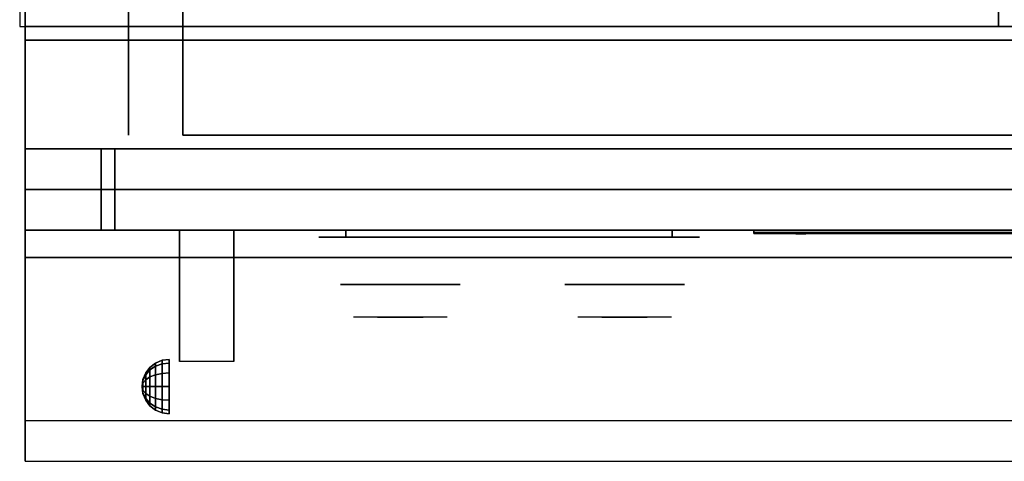
# Model space of a CAD drawing. Extents: x -60 to 60, y -21 to 21.
# Drawn here: x 24 to 42, y -21 to -13 of the extents above; entities that cross this region are included whole.
import ezdxf

# ---------------------------------------------------------------- set-up
doc = ezdxf.new("R2010")
doc.units = 0
for name, color, linetype in [('3D', 254, 'CONTINUOUS'), ('3D-BLACK', 250, 'CONTINUOUS'), ('3D-CASTIRON', 251, 'CONTINUOUS'), ('3D-CHROME', 254, 'CONTINUOUS'), ('3D-FLAT', 7, 'CONTINUOUS'), ('3D-LOGO-SS', 4, 'CONTINUOUS'), ('3D-NON', 43, 'CONTINUOUS'), ('3D-RED', 1, 'CONTINUOUS'), ('3D-VHC', 1, 'CONTINUOUS')]:
    doc.layers.add(name, color=color, linetype=linetype)

msp = doc.modelspace()

# ---------------------------------------------------------------- linework, layer by layer
at = {"layer": '3D', "extrusion": (1, 0, 0)}
msp.add_arc((-20.836, 19.744, 26.938), 4.902, 32.4662, 62.8207, dxfattribs=at)
at = {"layer": '3D'}
for points in [[(26.396, -19.221, 24.25), (26.5, -19.142, 24.25), (26.5, -19.2, 24.033), (26.396, -19.269, 24.073)], [(26.396, -19.269, 24.427), (26.5, -19.2, 24.467), (26.5, -19.142, 24.25), (26.396, -19.221, 24.25)], [(26.5, -19.142, 24.25), (26.621, -19.092, 24.25), (26.621, -19.157, 24.009), (26.5, -19.2, 24.033)], [(26.5, -19.2, 24.467), (26.621, -19.157, 24.491), (26.621, -19.092, 24.25), (26.5, -19.142, 24.25)], [(26.5, -19.2, 24.033), (26.621, -19.157, 24.009), (26.621, -19.334, 23.832), (26.5, -19.358, 23.875)], [(26.5, -19.358, 24.625), (26.621, -19.334, 24.668), (26.621, -19.157, 24.491), (26.5, -19.2, 24.467)], [(26.621, -19.092, 24.25), (26.75, -19.075, 24.25), (26.75, -19.142, 24), (26.621, -19.157, 24.009)], [(26.621, -19.157, 24.491), (26.75, -19.142, 24.5), (26.75, -19.075, 24.25), (26.621, -19.092, 24.25)], [(26.621, -19.157, 24.009), (26.75, -19.142, 24), (26.75, -19.325, 23.817), (26.621, -19.334, 23.832)], [(26.621, -19.334, 24.668), (26.75, -19.325, 24.683), (26.75, -19.142, 24.5), (26.621, -19.157, 24.491)], [(26.267, -19.446, 24.25), (26.317, -19.325, 24.25), (26.317, -19.358, 24.125), (26.267, -19.463, 24.185)], [(26.267, -19.463, 24.315), (26.317, -19.358, 24.375), (26.317, -19.325, 24.25), (26.267, -19.446, 24.25)], [(26.267, -19.463, 24.185), (26.317, -19.358, 24.125), (26.317, -19.45, 24.033), (26.267, -19.51, 24.138)], [(26.267, -19.51, 24.362), (26.317, -19.45, 24.467), (26.317, -19.358, 24.375), (26.267, -19.463, 24.315)], [(26.317, -19.325, 24.25), (26.396, -19.221, 24.25), (26.396, -19.269, 24.073), (26.317, -19.358, 24.125)], [(26.317, -19.358, 24.375), (26.396, -19.269, 24.427), (26.396, -19.221, 24.25), (26.317, -19.325, 24.25)], [(26.317, -19.358, 24.125), (26.396, -19.269, 24.073), (26.396, -19.398, 23.944), (26.317, -19.45, 24.033)], [(26.317, -19.45, 24.467), (26.396, -19.398, 24.556), (26.396, -19.269, 24.427), (26.317, -19.358, 24.375)], [(26.396, -19.269, 24.073), (26.5, -19.2, 24.033), (26.5, -19.358, 23.875), (26.396, -19.398, 23.944)], [(26.396, -19.398, 24.556), (26.5, -19.358, 24.625), (26.5, -19.2, 24.467), (26.396, -19.269, 24.427)], [(26.396, -19.398, 23.944), (26.5, -19.358, 23.875), (26.5, -19.575, 23.817), (26.396, -19.575, 23.896)], [(26.396, -19.575, 24.604), (26.5, -19.575, 24.683), (26.5, -19.358, 24.625), (26.396, -19.398, 24.556)], [(26.5, -19.358, 23.875), (26.621, -19.334, 23.832), (26.621, -19.575, 23.767), (26.5, -19.575, 23.817)], [(26.5, -19.575, 24.683), (26.621, -19.575, 24.733), (26.621, -19.334, 24.668), (26.5, -19.358, 24.625)], [(26.621, -19.334, 23.832), (26.75, -19.325, 23.817), (26.75, -19.575, 23.75), (26.621, -19.575, 23.767)], [(26.621, -19.575, 24.733), (26.75, -19.575, 24.75), (26.75, -19.325, 24.683), (26.621, -19.334, 24.668)], [(26.25, -19.575, 24.25), (26.267, -19.446, 24.25), (26.267, -19.463, 24.185), (26.25, -19.575, 24.25)], [(26.25, -19.575, 24.25), (26.267, -19.463, 24.315), (26.267, -19.446, 24.25), (26.25, -19.575, 24.25)], [(26.25, -19.575, 24.25), (26.267, -19.463, 24.185), (26.267, -19.51, 24.138), (26.25, -19.575, 24.25)], [(26.25, -19.575, 24.25), (26.267, -19.51, 24.362), (26.267, -19.463, 24.315), (26.25, -19.575, 24.25)], [(26.25, -19.575, 24.25), (26.267, -19.51, 24.138), (26.267, -19.575, 24.121), (26.25, -19.575, 24.25)], [(26.25, -19.575, 24.25), (26.267, -19.575, 24.379), (26.267, -19.51, 24.362), (26.25, -19.575, 24.25)], [(26.267, -19.51, 24.138), (26.317, -19.45, 24.033), (26.317, -19.575, 24), (26.267, -19.575, 24.121)], [(26.267, -19.575, 24.379), (26.317, -19.575, 24.5), (26.317, -19.45, 24.467), (26.267, -19.51, 24.362)], [(26.317, -19.45, 24.033), (26.396, -19.398, 23.944), (26.396, -19.575, 23.896), (26.317, -19.575, 24)], [(26.317, -19.575, 24.5), (26.396, -19.575, 24.604), (26.396, -19.398, 24.556), (26.317, -19.45, 24.467)], [(26.25, -19.575, 24.25), (26.267, -19.64, 24.362), (26.267, -19.575, 24.379), (26.25, -19.575, 24.25)], [(26.25, -19.575, 24.25), (26.267, -19.687, 24.315), (26.267, -19.64, 24.362), (26.25, -19.575, 24.25)], [(26.25, -19.575, 24.25), (26.267, -19.704, 24.25), (26.267, -19.687, 24.315), (26.25, -19.575, 24.25)], [(26.25, -19.575, 24.25), (26.267, -19.687, 24.185), (26.267, -19.704, 24.25), (26.25, -19.575, 24.25)], [(26.25, -19.575, 24.25), (26.267, -19.64, 24.138), (26.267, -19.687, 24.185), (26.25, -19.575, 24.25)], [(26.25, -19.575, 24.25), (26.267, -19.575, 24.121), (26.267, -19.64, 24.138), (26.25, -19.575, 24.25)], [(26.267, -19.64, 24.362), (26.317, -19.7, 24.467), (26.317, -19.575, 24.5), (26.267, -19.575, 24.379)], [(26.267, -19.575, 24.121), (26.317, -19.575, 24), (26.317, -19.7, 24.033), (26.267, -19.64, 24.138)], [(26.267, -19.687, 24.315), (26.317, -19.792, 24.375), (26.317, -19.7, 24.467), (26.267, -19.64, 24.362)], [(26.267, -19.64, 24.138), (26.317, -19.7, 24.033), (26.317, -19.792, 24.125), (26.267, -19.687, 24.185)], [(26.267, -19.704, 24.25), (26.317, -19.825, 24.25), (26.317, -19.792, 24.375), (26.267, -19.687, 24.315)], [(26.267, -19.687, 24.185), (26.317, -19.792, 24.125), (26.317, -19.825, 24.25), (26.267, -19.704, 24.25)], [(26.317, -19.7, 24.467), (26.396, -19.752, 24.556), (26.396, -19.575, 24.604), (26.317, -19.575, 24.5)], [(26.317, -19.575, 24), (26.396, -19.575, 23.896), (26.396, -19.752, 23.944), (26.317, -19.7, 24.033)], [(26.317, -19.792, 24.375), (26.396, -19.881, 24.427), (26.396, -19.752, 24.556), (26.317, -19.7, 24.467)], [(26.317, -19.7, 24.033), (26.396, -19.752, 23.944), (26.396, -19.881, 24.073), (26.317, -19.792, 24.125)], [(26.396, -19.752, 24.556), (26.5, -19.792, 24.625), (26.5, -19.575, 24.683), (26.396, -19.575, 24.604)], [(26.396, -19.575, 23.896), (26.5, -19.575, 23.817), (26.5, -19.792, 23.875), (26.396, -19.752, 23.944)], [(26.5, -19.792, 24.625), (26.621, -19.816, 24.668), (26.621, -19.575, 24.733), (26.5, -19.575, 24.683)], [(26.5, -19.575, 23.817), (26.621, -19.575, 23.767), (26.621, -19.816, 23.832), (26.5, -19.792, 23.875)], [(26.621, -19.816, 24.668), (26.75, -19.825, 24.683), (26.75, -19.575, 24.75), (26.621, -19.575, 24.733)], [(26.621, -19.575, 23.767), (26.75, -19.575, 23.75), (26.75, -19.825, 23.817), (26.621, -19.816, 23.832)], [(26.317, -19.825, 24.25), (26.396, -19.929, 24.25), (26.396, -19.881, 24.427), (26.317, -19.792, 24.375)], [(26.317, -19.792, 24.125), (26.396, -19.881, 24.073), (26.396, -19.929, 24.25), (26.317, -19.825, 24.25)], [(26.396, -19.881, 24.427), (26.5, -19.95, 24.467), (26.5, -19.792, 24.625), (26.396, -19.752, 24.556)], [(26.396, -19.752, 23.944), (26.5, -19.792, 23.875), (26.5, -19.95, 24.033), (26.396, -19.881, 24.073)], [(26.396, -19.929, 24.25), (26.5, -20.008, 24.25), (26.5, -19.95, 24.467), (26.396, -19.881, 24.427)], [(26.396, -19.881, 24.073), (26.5, -19.95, 24.033), (26.5, -20.008, 24.25), (26.396, -19.929, 24.25)], [(26.5, -19.95, 24.467), (26.621, -19.993, 24.491), (26.621, -19.816, 24.668), (26.5, -19.792, 24.625)], [(26.5, -19.792, 23.875), (26.621, -19.816, 23.832), (26.621, -19.993, 24.009), (26.5, -19.95, 24.033)], [(26.621, -19.993, 24.491), (26.75, -20.008, 24.5), (26.75, -19.825, 24.683), (26.621, -19.816, 24.668)], [(26.621, -19.816, 23.832), (26.75, -19.825, 23.817), (26.75, -20.008, 24), (26.621, -19.993, 24.009)], [(26.5, -20.008, 24.25), (26.621, -20.058, 24.25), (26.621, -19.993, 24.491), (26.5, -19.95, 24.467)], [(26.5, -19.95, 24.033), (26.621, -19.993, 24.009), (26.621, -20.058, 24.25), (26.5, -20.008, 24.25)], [(26.621, -20.058, 24.25), (26.75, -20.075, 24.25), (26.75, -20.008, 24.5), (26.621, -19.993, 24.491)], [(26.621, -19.993, 24.009), (26.75, -20.008, 24), (26.75, -20.075, 24.25), (26.621, -20.058, 24.25)]]:
    msp.add_3dface(points, dxfattribs=at)
at = {"layer": '3D', "invisible_edges": 1}
msp.add_3dface([(59.9, -20.2, 36), (24.1, -20.2, 36), (24.1, -20.95, 35.25), (59.9, -20.95, 35.25)], dxfattribs=at)
at = {"layer": '3D-BLACK', "extrusion": (0, 1, 0)}
for centre, start, end in [((-30, 30.5, -16.825), 270, 90), ((-36, 30.5, -16.825), 90, 270)]:
    msp.add_arc(centre, 0.5, start, end, dxfattribs=at)
at = {"layer": '3D-BLACK', "invisible_edges": 15}
for points in [[(36.5, -16.825, 30.5), (36.433, -16.825, 30.25), (29.567, -16.825, 30.25), (29.5, -16.825, 30.5)], [(36.433, -16.825, 30.75), (36.5, -16.825, 30.5), (29.5, -16.825, 30.5), (29.567, -16.825, 30.75)], [(36.433, -16.825, 30.25), (36.25, -16.825, 30.067), (29.75, -16.825, 30.067), (29.567, -16.825, 30.25)], [(36.25, -16.825, 30.933), (36.433, -16.825, 30.75), (29.567, -16.825, 30.75), (29.75, -16.825, 30.933)], [(36.25, -16.825, 30.067), (36, -16.825, 30), (30, -16.825, 30), (29.75, -16.825, 30.067)], [(36, -16.825, 31), (36.25, -16.825, 30.933), (29.75, -16.825, 30.933), (30, -16.825, 31)]]:
    msp.add_3dface(points, dxfattribs=at)
at = {"layer": '3D-BLACK'}
for points in [[(36, -16.825, 30), (36, -16.7, 30), (30, -16.7, 30), (30, -16.825, 30)], [(30, -16.825, 31), (30, -16.7, 31), (36, -16.7, 31), (36, -16.825, 31)], [(37.5, -16.74, 11.96), (43.5, -16.74, 11.96), (43.5, -16.74, 13.04), (37.5, -16.74, 13.04)]]:
    msp.add_3dface(points, dxfattribs=at)
at = {"layer": '3D-CASTIRON'}
for points in [[(42, 0.55, 35), (24, 0.55, 35), (24, -12.95, 35), (42, -12.95, 35)], [(60, 0.55, 35), (42, 0.55, 35), (42, -12.95, 35), (60, -12.95, 35)]]:
    msp.add_3dface(points, dxfattribs=at)
at = {"layer": '3D-CHROME', "extrusion": (0, -1, 0)}
for centre in [(31, 30.5, 17.7), (35.125, 30.5, 17.7)]:
    msp.add_circle(centre, 1.1, dxfattribs=at)
for centre, start, end in [((31, 30.5, 16.825), 180, 0), ((31, 30.5, 16.825), 0, 180), ((35.125, 30.5, 16.825), 180, 0), ((35.125, 30.5, 16.825), 0, 180)]:
    msp.add_arc(centre, 0.2, start, end, dxfattribs=at)
at = {"layer": '3D-CHROME', "extrusion": (0, 1, 0)}
for centre, radius, start, end in [((-31, 30.5, -18.3), 1.1, 218.6926, 321.3074), ((-29.823, 30.805, -18.3), 1.042, 136.8322, 252.2226), ((-31, 30.5, -18.3), 1.1, 67.7474, 112.2526), ((-32.177, 30.805, -18.3), 1.042, 287.7774, 43.1678), ((-35.125, 30.5, -18.3), 1.1, 218.6926, 321.3074), ((-33.948, 30.805, -18.3), 1.042, 136.8322, 252.2226), ((-35.125, 30.5, -18.3), 1.1, 67.7474, 112.2526), ((-36.302, 30.805, -18.3), 1.042, 287.7774, 43.1678)]:
    msp.add_arc(centre, radius, start, end, dxfattribs=at)
at = {"layer": '3D-CHROME', "invisible_edges": 15}
for points in [[(30.642, -18.3, 29.77), (30.382, -18.3, 29.59), (30.141, -18.3, 29.812), (30.451, -18.3, 29.973)], [(30.823, -18.3, 29.641), (30.677, -18.3, 29.449), (30.382, -18.3, 29.59), (30.642, -18.3, 29.77)], [(30.838, -18.3, 30.073), (30.642, -18.3, 29.77), (30.451, -18.3, 29.973), (30.69, -18.3, 30.226)], [(30.718, -18.3, 31.563), (30.885, -18.3, 31.253), (30.776, -18.3, 31.228), (30.583, -18.3, 31.518)], [(30.932, -18.3, 29.975), (30.823, -18.3, 29.641), (30.642, -18.3, 29.77), (30.838, -18.3, 30.073)], [(31, -18.3, 29.597), (31, -18.3, 29.4), (30.677, -18.3, 29.449), (30.823, -18.3, 29.641)], [(30.95, -18.3, 30.455), (30.838, -18.3, 30.073), (30.69, -18.3, 30.226), (30.832, -18.3, 30.543)], [(30.858, -18.3, 31.591), (30.953, -18.3, 31.268), (30.885, -18.3, 31.253), (30.718, -18.3, 31.563)], [(30.885, -18.3, 31.253), (30.966, -18.3, 30.866), (30.862, -18.3, 30.89), (30.776, -18.3, 31.228)], [(31, -18.3, 29.941), (31, -18.3, 29.597), (30.823, -18.3, 29.641), (30.932, -18.3, 29.975)], [(30.966, -18.3, 30.866), (30.95, -18.3, 30.455), (30.832, -18.3, 30.543), (30.862, -18.3, 30.89)], [(30.993, -18.3, 30.398), (30.932, -18.3, 29.975), (30.838, -18.3, 30.073), (30.95, -18.3, 30.455)], [(31, -18.3, 31.6), (31, -18.3, 31.273), (30.953, -18.3, 31.268), (30.858, -18.3, 31.591)], [(30.953, -18.3, 31.268), (31, -18.3, 30.85), (30.966, -18.3, 30.866), (30.885, -18.3, 31.253)], [(31, -18.3, 30.378), (31, -18.3, 29.941), (30.932, -18.3, 29.975), (30.993, -18.3, 30.398)], [(31, -18.3, 30.85), (30.993, -18.3, 30.398), (30.95, -18.3, 30.455), (30.966, -18.3, 30.866)], [(31, -18.3, 31.273), (31, -18.3, 30.844), (31, -18.3, 30.85), (30.953, -18.3, 31.268)], [(31, -18.3, 30.844), (31, -18.3, 30.378), (30.993, -18.3, 30.398), (31, -18.3, 30.85)], [(31.177, -18.3, 29.641), (31.323, -18.3, 29.449), (31, -18.3, 29.4), (31, -18.3, 29.597)], [(31.068, -18.3, 29.975), (31.177, -18.3, 29.641), (31, -18.3, 29.597), (31, -18.3, 29.941)], [(31.007, -18.3, 30.398), (31.068, -18.3, 29.975), (31, -18.3, 29.941), (31, -18.3, 30.378)], [(31, -18.3, 30.85), (31.007, -18.3, 30.398), (31, -18.3, 30.378), (31, -18.3, 30.844)], [(31.047, -18.3, 31.268), (31, -18.3, 30.85), (31, -18.3, 30.844), (31, -18.3, 31.273)], [(31.142, -18.3, 31.591), (31.047, -18.3, 31.268), (31, -18.3, 31.273), (31, -18.3, 31.6)], [(31.034, -18.3, 30.866), (31.05, -18.3, 30.455), (31.007, -18.3, 30.398), (31, -18.3, 30.85)], [(31.115, -18.3, 31.253), (31.034, -18.3, 30.866), (31, -18.3, 30.85), (31.047, -18.3, 31.268)], [(31.05, -18.3, 30.455), (31.162, -18.3, 30.073), (31.068, -18.3, 29.975), (31.007, -18.3, 30.398)], [(31.138, -18.3, 30.89), (31.168, -18.3, 30.543), (31.05, -18.3, 30.455), (31.034, -18.3, 30.866)], [(31.224, -18.3, 31.228), (31.138, -18.3, 30.89), (31.034, -18.3, 30.866), (31.115, -18.3, 31.253)], [(31.282, -18.3, 31.563), (31.115, -18.3, 31.253), (31.047, -18.3, 31.268), (31.142, -18.3, 31.591)], [(31.168, -18.3, 30.543), (31.31, -18.3, 30.226), (31.162, -18.3, 30.073), (31.05, -18.3, 30.455)], [(31.162, -18.3, 30.073), (31.358, -18.3, 29.77), (31.177, -18.3, 29.641), (31.068, -18.3, 29.975)], [(31.417, -18.3, 31.518), (31.224, -18.3, 31.228), (31.115, -18.3, 31.253), (31.282, -18.3, 31.563)], [(31.31, -18.3, 30.226), (31.549, -18.3, 29.973), (31.358, -18.3, 29.77), (31.162, -18.3, 30.073)], [(31.358, -18.3, 29.77), (31.618, -18.3, 29.59), (31.323, -18.3, 29.449), (31.177, -18.3, 29.641)], [(31.549, -18.3, 29.973), (31.859, -18.3, 29.812), (31.618, -18.3, 29.59), (31.358, -18.3, 29.77)], [(34.767, -18.3, 29.77), (34.507, -18.3, 29.59), (34.266, -18.3, 29.812), (34.576, -18.3, 29.973)], [(34.948, -18.3, 29.641), (34.802, -18.3, 29.449), (34.507, -18.3, 29.59), (34.767, -18.3, 29.77)], [(34.963, -18.3, 30.073), (34.767, -18.3, 29.77), (34.576, -18.3, 29.973), (34.815, -18.3, 30.226)], [(34.843, -18.3, 31.563), (35.01, -18.3, 31.253), (34.901, -18.3, 31.228), (34.708, -18.3, 31.518)], [(35.057, -18.3, 29.975), (34.948, -18.3, 29.641), (34.767, -18.3, 29.77), (34.963, -18.3, 30.073)], [(35.125, -18.3, 29.597), (35.125, -18.3, 29.4), (34.802, -18.3, 29.449), (34.948, -18.3, 29.641)], [(35.075, -18.3, 30.455), (34.963, -18.3, 30.073), (34.815, -18.3, 30.226), (34.957, -18.3, 30.543)], [(34.983, -18.3, 31.591), (35.078, -18.3, 31.268), (35.01, -18.3, 31.253), (34.843, -18.3, 31.563)], [(35.01, -18.3, 31.253), (35.091, -18.3, 30.866), (34.987, -18.3, 30.89), (34.901, -18.3, 31.228)], [(35.125, -18.3, 29.941), (35.125, -18.3, 29.597), (34.948, -18.3, 29.641), (35.057, -18.3, 29.975)], [(35.091, -18.3, 30.866), (35.075, -18.3, 30.455), (34.957, -18.3, 30.543), (34.987, -18.3, 30.89)], [(35.118, -18.3, 30.398), (35.057, -18.3, 29.975), (34.963, -18.3, 30.073), (35.075, -18.3, 30.455)], [(35.125, -18.3, 31.6), (35.125, -18.3, 31.273), (35.078, -18.3, 31.268), (34.983, -18.3, 31.591)], [(35.078, -18.3, 31.268), (35.125, -18.3, 30.85), (35.091, -18.3, 30.866), (35.01, -18.3, 31.253)], [(35.125, -18.3, 30.378), (35.125, -18.3, 29.941), (35.057, -18.3, 29.975), (35.118, -18.3, 30.398)], [(35.125, -18.3, 30.85), (35.118, -18.3, 30.398), (35.075, -18.3, 30.455), (35.091, -18.3, 30.866)], [(35.125, -18.3, 31.273), (35.125, -18.3, 30.844), (35.125, -18.3, 30.85), (35.078, -18.3, 31.268)], [(35.125, -18.3, 30.844), (35.125, -18.3, 30.378), (35.118, -18.3, 30.398), (35.125, -18.3, 30.85)], [(35.302, -18.3, 29.641), (35.448, -18.3, 29.449), (35.125, -18.3, 29.4), (35.125, -18.3, 29.597)], [(35.193, -18.3, 29.975), (35.302, -18.3, 29.641), (35.125, -18.3, 29.597), (35.125, -18.3, 29.941)], [(35.132, -18.3, 30.398), (35.193, -18.3, 29.975), (35.125, -18.3, 29.941), (35.125, -18.3, 30.378)], [(35.125, -18.3, 30.85), (35.132, -18.3, 30.398), (35.125, -18.3, 30.378), (35.125, -18.3, 30.844)], [(35.172, -18.3, 31.268), (35.125, -18.3, 30.85), (35.125, -18.3, 30.844), (35.125, -18.3, 31.273)], [(35.267, -18.3, 31.591), (35.172, -18.3, 31.268), (35.125, -18.3, 31.273), (35.125, -18.3, 31.6)], [(35.159, -18.3, 30.866), (35.175, -18.3, 30.455), (35.132, -18.3, 30.398), (35.125, -18.3, 30.85)], [(35.24, -18.3, 31.253), (35.159, -18.3, 30.866), (35.125, -18.3, 30.85), (35.172, -18.3, 31.268)], [(35.175, -18.3, 30.455), (35.287, -18.3, 30.073), (35.193, -18.3, 29.975), (35.132, -18.3, 30.398)], [(35.263, -18.3, 30.89), (35.293, -18.3, 30.543), (35.175, -18.3, 30.455), (35.159, -18.3, 30.866)], [(35.349, -18.3, 31.228), (35.263, -18.3, 30.89), (35.159, -18.3, 30.866), (35.24, -18.3, 31.253)], [(35.407, -18.3, 31.563), (35.24, -18.3, 31.253), (35.172, -18.3, 31.268), (35.267, -18.3, 31.591)], [(35.293, -18.3, 30.543), (35.435, -18.3, 30.226), (35.287, -18.3, 30.073), (35.175, -18.3, 30.455)], [(35.287, -18.3, 30.073), (35.483, -18.3, 29.77), (35.302, -18.3, 29.641), (35.193, -18.3, 29.975)], [(35.542, -18.3, 31.518), (35.349, -18.3, 31.228), (35.24, -18.3, 31.253), (35.407, -18.3, 31.563)], [(35.435, -18.3, 30.226), (35.674, -18.3, 29.973), (35.483, -18.3, 29.77), (35.287, -18.3, 30.073)], [(35.483, -18.3, 29.77), (35.743, -18.3, 29.59), (35.448, -18.3, 29.449), (35.302, -18.3, 29.641)], [(35.674, -18.3, 29.973), (35.984, -18.3, 29.812), (35.743, -18.3, 29.59), (35.483, -18.3, 29.77)]]:
    msp.add_3dface(points, dxfattribs=at)
at = {"layer": '3D-FLAT'}
for points in [[(24.1, -15.2, 26.8), (59.9, -15.2, 26.8), (59.9, 13.95, 26.8), (24.1, 13.95, 26.8)], [(24.1, -15.2, 6), (59.9, -15.2, 6), (59.9, 13.95, 6), (24.1, 13.95, 6)], [(54, 10.05, 25), (54, -14.95, 25), (27, -14.95, 25), (27, 10.05, 25)], [(27, 10.05, 11), (27, -14.95, 11), (54, -14.95, 11), (54, 10.05, 11)], [(59.9, -13.2, 27), (24.1, -13.2, 27), (24.1, -15.95, 27), (59.9, -15.95, 27)], [(26.938, -16.7, 24.438), (27.938, -16.7, 24.438), (27.938, -19.111, 24.438), (26.938, -19.111, 24.438)]]:
    msp.add_3dface(points, dxfattribs=at)
for points, invisible_edges in [([(59.9, -12.95, 36), (24.1, -12.95, 36), (24.1, -20.2, 36), (59.9, -20.2, 36)], 1), ([(59.9, -20.95, 34.5), (24.1, -20.95, 34.5), (24.1, -12.95, 34.5), (59.9, -12.95, 34.5)], 5)]:
    msp.add_3dface(points, dxfattribs=dict(at, invisible_edges=invisible_edges))
at = {"layer": '3D-LOGO-SS'}
for points in [[(37.5, -16.7, 11.96), (37.5, -16.76, 11.96), (43.5, -16.76, 11.96), (43.5, -16.7, 11.96)], [(43.5, -16.7, 13.04), (43.5, -16.76, 13.04), (37.5, -16.76, 13.04), (37.5, -16.7, 13.04)], [(37.5, -16.7, 13.04), (37.5, -16.76, 13.04), (37.5, -16.76, 11.96), (37.5, -16.7, 11.96)], [(37.987, -16.76, 12.936), (37.987, -16.76, 12.936), (38.226, -16.76, 12.936)], [(38.244, -16.76, 12.036), (38.244, -16.76, 12.036), (38.502, -16.76, 12.036)], [(38.52, -16.76, 12.936), (38.52, -16.76, 12.936), (38.76, -16.76, 12.936)], [(38.925, -16.76, 12.936), (38.925, -16.76, 12.936), (39.165, -16.76, 12.936)], [(39.22, -16.76, 12.034), (39.22, -16.76, 12.034), (39.367, -16.76, 12.034)], [(39.422, -16.76, 12.936), (39.422, -16.76, 12.936), (39.662, -16.76, 12.936)], [(39.827, -16.76, 12.036), (39.827, -16.76, 12.036), (40.416, -16.76, 12.036)], [(39.827, -16.76, 12.936), (39.827, -16.76, 12.936), (40.067, -16.76, 12.936)], [(40.768, -16.76, 12.036), (40.768, -16.76, 12.036), (41.322, -16.76, 12.036)], [(40.768, -16.76, 12.936), (40.768, -16.76, 12.936), (41.322, -16.76, 12.936)], [(41.322, -16.76, 12.283), (41.322, -16.76, 12.283), (41.322, -16.76, 12.036)], [(41.521, -16.76, 12.036), (41.521, -16.76, 12.036), (41.779, -16.76, 12.036)], [(41.941, -16.76, 12.353), (42.083, -16.76, 12.63), (42.083, -16.76, 12.353), (41.941, -16.76, 12.353)], [(42.083, -16.76, 12.036), (42.083, -16.76, 12.036), (42.331, -16.76, 12.036)]]:
    msp.add_3dface(points, dxfattribs=at)
for points, invisible_edges in [([(37.5, -16.76, 13.04), (37.987, -16.76, 12.936), (38.244, -16.76, 12.036), (37.5, -16.76, 11.96)], 5), ([(37.5, -16.76, 13.04), (37.987, -16.76, 12.936), (43.233, -16.76, 12.936), (43.5, -16.76, 13.04)], 7), ([(37.5, -16.76, 11.96), (38.244, -16.76, 12.036), (43.233, -16.76, 12.036), (43.5, -16.76, 11.96)], 7), ([(38.226, -16.76, 12.936), (38.373, -16.76, 12.363), (38.52, -16.76, 12.936), (38.226, -16.76, 12.936)], 4), ([(38.502, -16.76, 12.036), (38.935, -16.76, 12.269), (38.925, -16.76, 12.31), (38.502, -16.76, 12.036)], 5), ([(38.981, -16.76, 12.177), (38.953, -16.76, 12.228), (38.935, -16.76, 12.269), (38.502, -16.76, 12.036)], 12), ([(39.082, -16.76, 12.085), (39.045, -16.76, 12.105), (38.981, -16.76, 12.177), (38.502, -16.76, 12.036)], 12), ([(39.22, -16.76, 12.034), (39.146, -16.76, 12.054), (39.082, -16.76, 12.085), (38.502, -16.76, 12.036)], 12), ([(38.76, -16.76, 12.936), (38.925, -16.76, 12.936), (38.925, -16.76, 12.31), (38.502, -16.76, 12.036)], 5), ([(39.208, -16.76, 12.371), (39.165, -16.76, 12.371), (39.165, -16.76, 12.371), (39.187, -16.76, 12.311)], 9), ([(39.422, -16.76, 12.936), (39.165, -16.76, 12.936), (39.165, -16.76, 12.371), (39.422, -16.76, 12.371)], 5), ([(39.251, -16.76, 12.371), (39.208, -16.76, 12.371), (39.187, -16.76, 12.311), (39.233, -16.76, 12.267)], 11), ([(39.294, -16.76, 12.371), (39.251, -16.76, 12.371), (39.233, -16.76, 12.267), (39.294, -16.76, 12.248)], 11), ([(39.337, -16.76, 12.371), (39.294, -16.76, 12.371), (39.294, -16.76, 12.248), (39.354, -16.76, 12.267)], 11), ([(39.379, -16.76, 12.371), (39.337, -16.76, 12.371), (39.354, -16.76, 12.267), (39.403, -16.76, 12.309)], 11), ([(39.367, -16.76, 12.034), (39.441, -16.76, 12.054), (39.514, -16.76, 12.085), (39.827, -16.76, 12.036)], 12), ([(39.422, -16.76, 12.371), (39.379, -16.76, 12.371), (39.403, -16.76, 12.309), (39.422, -16.76, 12.371)], 11), ([(39.514, -16.76, 12.085), (39.551, -16.76, 12.115), (39.606, -16.76, 12.177), (39.827, -16.76, 12.036)], 12), ([(39.827, -16.76, 12.036), (39.606, -16.76, 12.177), (39.653, -16.76, 12.269), (39.662, -16.76, 12.32)], 9), ([(39.662, -16.76, 12.936), (39.827, -16.76, 12.936), (39.827, -16.76, 12.036), (39.662, -16.76, 12.32)], 5), ([(40.067, -16.76, 12.936), (40.684, -16.76, 12.901), (40.658, -16.76, 12.862), (40.648, -16.76, 12.816)], 9), ([(40.067, -16.76, 12.936), (40.768, -16.76, 12.936), (40.722, -16.76, 12.927), (40.684, -16.76, 12.901)], 9), ([(40.648, -16.76, 12.156), (40.648, -16.76, 12.816), (40.067, -16.76, 12.936), (40.648, -16.76, 12.156)], 6), ([(40.067, -16.76, 12.936), (40.067, -16.76, 12.282), (40.416, -16.76, 12.282), (40.648, -16.76, 12.156)], 12), ([(40.416, -16.76, 12.282), (40.684, -16.76, 12.071), (40.416, -16.76, 12.036), (40.416, -16.76, 12.282)], 3), ([(40.648, -16.76, 12.156), (40.658, -16.76, 12.11), (40.684, -16.76, 12.071), (40.416, -16.76, 12.282)], 12), ([(40.416, -16.76, 12.036), (40.768, -16.76, 12.036), (40.722, -16.76, 12.045), (40.684, -16.76, 12.071)], 9), ([(41.322, -16.76, 12.283), (40.942, -16.76, 12.283), (40.942, -16.76, 12.688), (41.322, -16.76, 12.688)], 8), ([(42.085, -16.76, 12.932), (42.129, -16.76, 12.936), (41.322, -16.76, 12.936), (41.322, -16.76, 12.895)], 10), ([(42.043, -16.76, 12.92), (42.085, -16.76, 12.932), (41.322, -16.76, 12.895), (41.322, -16.76, 12.853)], 10), ([(42.003, -16.76, 12.901), (42.043, -16.76, 12.92), (41.322, -16.76, 12.853), (41.322, -16.76, 12.812)], 10), ([(41.968, -16.76, 12.875), (42.003, -16.76, 12.901), (41.322, -16.76, 12.812), (41.322, -16.76, 12.771)], 10), ([(41.938, -16.76, 12.843), (41.968, -16.76, 12.875), (41.322, -16.76, 12.771), (41.322, -16.76, 12.73)], 10), ([(41.915, -16.76, 12.805), (41.938, -16.76, 12.843), (41.322, -16.76, 12.73), (41.322, -16.76, 12.688)], 10), ([(41.322, -16.76, 12.688), (41.322, -16.76, 12.036), (41.521, -16.76, 12.036), (41.915, -16.76, 12.805)], 11), ([(42.083, -16.76, 12.036), (42.083, -16.76, 12.159), (41.842, -16.76, 12.159), (41.779, -16.76, 12.036)], 8)]:
    msp.add_3dface(points, dxfattribs=dict(at, invisible_edges=invisible_edges))
at = {"layer": '3D-NON'}
for points in [[(24.1, 15.95, 27), (24.1, 15.95, 35), (24.1, -12.95, 35), (24.1, -12.95, 27)], [(24.1, -15.2, 6), (24.1, 13.95, 6), (24.1, 13.95, 26.8), (24.1, -15.2, 26.8)], [(26, 10.05, 24), (26, -14.95, 24), (26, -14.95, 12), (26, 10.05, 12)], [(59.9, -12.95, 27), (59.9, -12.95, 35), (24.1, -12.95, 35), (24.1, -12.95, 27)], [(59.9, -12.95, 34.5), (24.1, -12.95, 34.5), (24.1, -12.95, 36), (59.9, -12.95, 36)], [(59.9, -13.2, 35.75), (24.1, -13.2, 35.75), (24.1, -13.2, 27), (59.9, -13.2, 27)], [(24.1, -15.2, 6), (59.9, -15.2, 6), (59.9, -15.2, 26.8), (24.1, -15.2, 26.8)], [(24.1, -15.2, 25.5), (24.1, -15.2, 26.5), (25.5, -15.2, 26.5), (25.5, -15.2, 25.5)], [(24.1, -15.2, 10.5), (24.1, -15.2, 25.5), (25.5, -15.2, 25.5), (25.5, -15.2, 10.5)], [(24.1, -15.2, 9.5), (24.1, -15.2, 10), (59.9, -15.2, 10), (59.9, -15.2, 9.5)], [(24.1, -15.2, 6), (24.1, -15.2, 9.5), (59.9, -15.2, 9.5), (59.9, -15.2, 6)], [(25.75, -15.2, 25.5), (25.75, -15.2, 26.5), (55.25, -15.2, 26.5), (55.25, -15.2, 25.5)], [(25.75, -15.2, 10.5), (25.75, -15.2, 25.5), (55.25, -15.2, 25.5), (55.25, -15.2, 10.5)], [(26.938, -17.095, 23.307), (26.938, -17.084, 22.898), (26.938, -16.7, 22.375), (26.938, -16.7, 22.891)], [(26.938, -17.126, 23.668), (26.938, -17.095, 23.307), (26.938, -16.7, 22.891), (26.938, -16.7, 23.406)], [(26.938, -17.16, 24.029), (26.938, -17.126, 23.668), (26.938, -16.7, 23.406), (26.938, -16.7, 23.922)], [(26.938, -17.178, 24.438), (26.938, -17.16, 24.029), (26.938, -16.7, 23.922), (26.938, -16.7, 24.438)], [(27.938, -17.095, 23.307), (27.938, -17.084, 22.898), (27.938, -16.7, 22.375), (27.938, -16.7, 22.891)], [(27.938, -17.126, 23.668), (27.938, -17.095, 23.307), (27.938, -16.7, 22.891), (27.938, -16.7, 23.406)], [(27.938, -17.16, 24.029), (27.938, -17.126, 23.668), (27.938, -16.7, 23.406), (27.938, -16.7, 23.922)], [(27.938, -17.178, 24.438), (27.938, -17.16, 24.029), (27.938, -16.7, 23.922), (27.938, -16.7, 24.438)], [(26.938, -17.542, 23.646), (26.938, -17.533, 23.366), (26.938, -17.084, 22.898), (26.938, -17.095, 23.307)], [(26.938, -17.58, 23.902), (26.938, -17.542, 23.646), (26.938, -17.095, 23.307), (26.938, -17.126, 23.668)], [(26.938, -17.625, 24.159), (26.938, -17.58, 23.902), (26.938, -17.126, 23.668), (26.938, -17.16, 24.029)], [(26.938, -17.656, 24.438), (26.938, -17.625, 24.159), (26.938, -17.16, 24.029), (26.938, -17.178, 24.438)], [(27.938, -17.542, 23.646), (27.938, -17.533, 23.366), (27.938, -17.084, 22.898), (27.938, -17.095, 23.307)], [(27.938, -17.58, 23.902), (27.938, -17.542, 23.646), (27.938, -17.095, 23.307), (27.938, -17.126, 23.668)], [(27.938, -17.625, 24.159), (27.938, -17.58, 23.902), (27.938, -17.126, 23.668), (27.938, -17.16, 24.029)], [(27.938, -17.656, 24.438), (27.938, -17.625, 24.159), (27.938, -17.16, 24.029), (27.938, -17.178, 24.438)], [(26.938, -18.038, 23.931), (26.938, -18.04, 23.77), (26.938, -17.533, 23.366), (26.938, -17.542, 23.646)], [(26.938, -18.063, 24.105), (26.938, -18.038, 23.931), (26.938, -17.542, 23.646), (26.938, -17.58, 23.902)], [(27.938, -18.038, 23.931), (27.938, -18.04, 23.77), (27.938, -17.533, 23.366), (27.938, -17.542, 23.646)], [(27.938, -18.063, 24.105), (27.938, -18.038, 23.931), (27.938, -17.542, 23.646), (27.938, -17.58, 23.902)], [(26.938, -18.1, 24.279), (26.938, -18.063, 24.105), (26.938, -17.58, 23.902), (26.938, -17.625, 24.159)], [(26.938, -18.134, 24.437), (26.938, -18.1, 24.279), (26.938, -17.625, 24.159), (26.938, -17.656, 24.438)], [(27.938, -18.1, 24.279), (27.938, -18.063, 24.105), (27.938, -17.58, 23.902), (27.938, -17.625, 24.159)], [(27.938, -18.134, 24.437), (27.938, -18.1, 24.279), (27.938, -17.625, 24.159), (27.938, -17.656, 24.438)], [(26.938, -19.079, 24.187), (26.938, -19.097, 24.104), (26.938, -18.04, 23.77), (26.938, -18.038, 23.931)], [(26.938, -19.075, 24.272), (26.938, -19.079, 24.187), (26.938, -18.038, 23.931), (26.938, -18.063, 24.105)], [(26.938, -19.086, 24.356), (26.938, -19.075, 24.272), (26.938, -18.063, 24.105), (26.938, -18.1, 24.279)], [(26.938, -19.111, 24.437), (26.938, -19.086, 24.356), (26.938, -18.1, 24.279), (26.938, -18.134, 24.437)], [(27.938, -19.079, 24.187), (27.938, -19.097, 24.104), (27.938, -18.04, 23.77), (27.938, -18.038, 23.931)], [(27.938, -19.075, 24.272), (27.938, -19.079, 24.187), (27.938, -18.038, 23.931), (27.938, -18.063, 24.105)], [(27.938, -19.086, 24.356), (27.938, -19.075, 24.272), (27.938, -18.063, 24.105), (27.938, -18.1, 24.279)], [(27.938, -19.111, 24.437), (27.938, -19.086, 24.356), (27.938, -18.1, 24.279), (27.938, -18.134, 24.437)]]:
    msp.add_3dface(points, dxfattribs=at)
for points, invisible_edges in [([(24.1, -12.95, 34.5), (24.1, -20.2, 34.5), (24.1, -20.2, 36), (24.1, -12.95, 36)], 14), ([(24.1, -13.2, 27), (24.1, -15.95, 27), (24.1, -16.7, 27.75), (24.1, -13.2, 27.75)], 4), ([(24.1, -13.2, 27.75), (24.1, -13.2, 36), (24.1, -16.7, 36), (24.1, -16.7, 27.75)], 10), ([(24.1, -20.2, 36), (24.1, -20.2, 34.5), (24.1, -20.95, 34.5), (24.1, -20.95, 35.25)], 13), ([(59.9, -20.95, 35.25), (24.1, -20.95, 35.25), (24.1, -20.95, 34.5), (59.9, -20.95, 34.5)], 1)]:
    msp.add_3dface(points, dxfattribs=dict(at, invisible_edges=invisible_edges))
at = {"layer": '3D-RED'}
for points, invisible_edges in [([(38.366, -16.766, 12.754), (38.278, -16.766, 12.911), (38.273, -16.766, 12.954), (38.305, -16.766, 12.983)], 8), ([(38.305, -16.766, 12.983), (38.347, -16.766, 12.975), (38.366, -16.766, 12.937), (38.366, -16.766, 12.754)], 12), ([(38.428, -16.766, 12.983), (38.459, -16.766, 12.954), (38.455, -16.766, 12.911), (38.366, -16.766, 12.754)], 8), ([(38.366, -16.766, 12.754), (38.367, -16.766, 12.937), (38.386, -16.766, 12.975), (38.428, -16.766, 12.983)], 9)]:
    msp.add_3dface(points, dxfattribs=dict(at, invisible_edges=invisible_edges))
at = {"layer": '3D-VHC'}
for points in [[(24.1, -15.95, 26.5), (24.1, -15.2, 26.5), (25.5, -15.2, 26.5), (25.5, -15.95, 26.5)], [(24.1, -16.7, 25.5), (24.1, -15.2, 25.5), (25.5, -15.2, 25.5), (25.5, -16.7, 25.5)], [(24.1, -16.7, 25.5), (24.1, -15.2, 25.5), (24.1, -15.2, 26.5), (24.1, -15.95, 26.5)], [(24.1, -16.7, 25.5), (24.1, -15.2, 25.5), (25.5, -15.2, 25.5), (25.5, -16.7, 25.5)], [(24.1, -16.7, 10.5), (24.1, -15.2, 10.5), (25.5, -15.2, 10.5), (25.5, -16.7, 10.5)], [(24.1, -16.7, 10.5), (24.1, -15.2, 10.5), (24.1, -15.2, 25.5), (24.1, -16.7, 25.5)], [(24.1, -16.7, 10), (24.1, -15.2, 10), (59.9, -15.2, 10), (59.9, -16.7, 10)], [(24.1, -17.2, 9.5), (24.1, -15.2, 9.5), (59.9, -15.2, 9.5), (59.9, -17.2, 9.5)], [(24.1, -17.2, 9.5), (24.1, -15.2, 9.5), (24.1, -15.2, 10), (24.1, -16.7, 10)], [(24.1, -17.2, 9.5), (24.1, -15.2, 9.5), (59.9, -15.2, 9.5), (59.9, -17.2, 9.5)], [(24.1, -17.2, 6), (24.1, -15.2, 6), (59.9, -15.2, 6), (59.9, -17.2, 6)], [(24.1, -17.2, 6), (24.1, -15.2, 6), (24.1, -15.2, 9.5), (24.1, -17.2, 9.5)], [(25.5, -16.7, 25.5), (25.5, -15.2, 25.5), (25.5, -15.2, 26.5), (25.5, -15.95, 26.5)], [(25.5, -16.7, 10.5), (25.5, -15.2, 10.5), (25.5, -15.2, 25.5), (25.5, -16.7, 25.5)], [(25.75, -15.95, 26.5), (25.75, -15.2, 26.5), (55.25, -15.2, 26.5), (55.25, -15.95, 26.5)], [(25.75, -16.7, 25.5), (25.75, -15.2, 25.5), (55.25, -15.2, 25.5), (55.25, -16.7, 25.5)], [(25.75, -16.7, 25.5), (25.75, -15.2, 25.5), (25.75, -15.2, 26.5), (25.75, -15.95, 26.5)], [(25.75, -16.7, 25.5), (25.75, -15.2, 25.5), (55.25, -15.2, 25.5), (55.25, -16.7, 25.5)], [(25.75, -16.7, 10.5), (25.75, -15.2, 10.5), (55.25, -15.2, 10.5), (55.25, -16.7, 10.5)], [(25.75, -16.7, 10.5), (25.75, -15.2, 10.5), (25.75, -15.2, 25.5), (25.75, -16.7, 25.5)], [(24.1, -15.95, 26.5), (24.1, -16.7, 25.5), (25.5, -16.7, 25.5), (25.5, -15.95, 26.5)], [(59.9, -15.95, 27), (24.1, -15.95, 27), (24.1, -16.7, 27.75), (59.9, -16.7, 27.75)], [(25.75, -15.95, 26.5), (25.75, -16.7, 25.5), (55.25, -16.7, 25.5), (55.25, -15.95, 26.5)], [(24.1, -16.7, 25.5), (24.1, -16.7, 10.5), (25.5, -16.7, 10.5), (25.5, -16.7, 25.5)], [(24.1, -16.7, 10), (24.1, -17.2, 9.5), (59.9, -17.2, 9.5), (59.9, -16.7, 10)], [(59.9, -16.7, 27.75), (24.1, -16.7, 27.75), (24.1, -16.7, 35.75), (59.9, -16.7, 35.75)], [(25.75, -16.7, 25.5), (25.75, -16.7, 10.5), (55.25, -16.7, 10.5), (55.25, -16.7, 25.5)], [(24.1, -17.2, 9.5), (24.1, -17.2, 6), (59.9, -17.2, 6), (59.9, -17.2, 9.5)]]:
    msp.add_3dface(points, dxfattribs=at)

doc.saveas('drawing.dxf')
